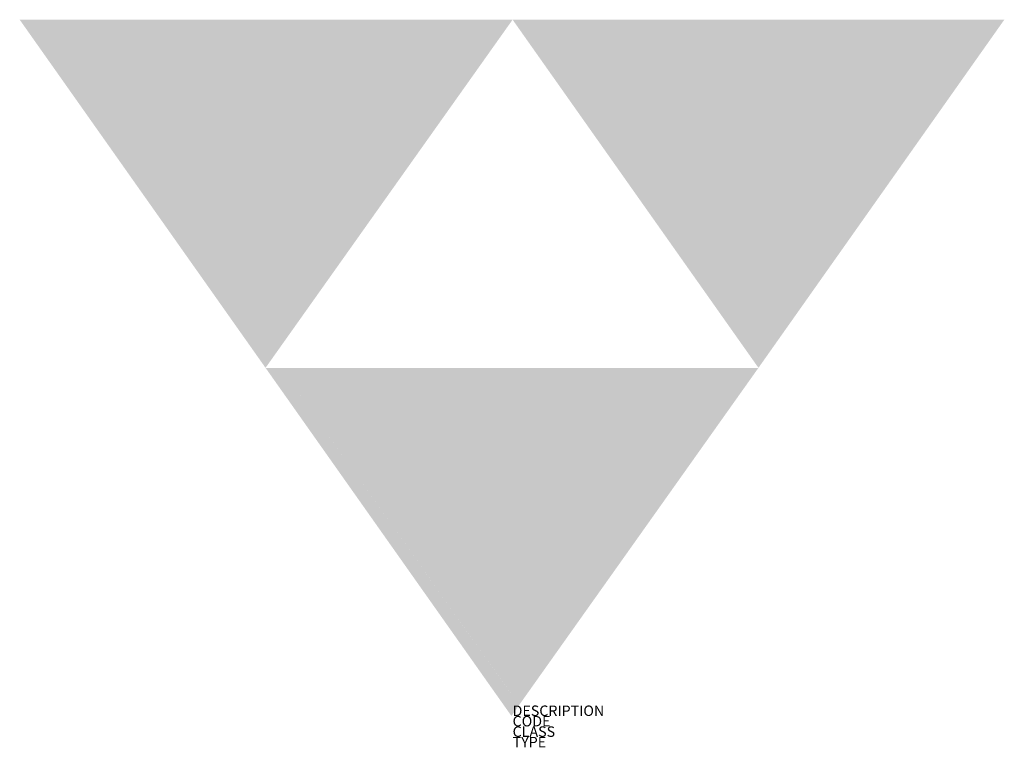
# Model space of a CAD drawing. Units: metres. Extents: x -810 to 1075, y 403 to 1796.
import ezdxf

# ---------------------------------------------------------------- set-up
doc = ezdxf.new("R2010")
doc.units = ezdxf.units.M
doc.layers.add('M_ALG_SFF_____$rot', color=10, linetype='Continuous')
doc.layers.add('M_ALG_SFF_____$schwarz', color=250, linetype='Continuous')
doc.styles.add('ISOCP_SHX', font='Isocp.shx')

msp = doc.modelspace()

# ---------------------------------------------------------------- hatches: boundary and pattern name
at = {"layer": 'M_ALG_SFF_____$rot'}
h = msp.add_hatch(color=256, dxfattribs=at)
h.dxf.hatch_style = 1
h.paths.add_polyline_path([(87.1, 1771.8), (-763.7, 1771.8), (-339.3, 1170.9)])
h.paths.add_polyline_path([(-291.1, 1657), (-321.4, 1432.5, -0.873933), (-355.5, 1432.5), (-385.8, 1657, -1.144252)], flags=16)
h.paths.add_polyline_path([(-293.7, 1335.9, -1), (-385, 1335.9, -1)], flags=16)
h = msp.add_hatch(color=256, dxfattribs=at)
h.dxf.hatch_style = 1
h.paths.add_polyline_path([(1028.4, 1771.8), (179.8, 1771.8), (604.1, 1170.9)])
h.paths.add_polyline_path([(651.3, 1657), (621, 1432.5, -0.873933), (586.9, 1432.5), (556.6, 1657, -1.144252)], flags=16)
h.paths.add_polyline_path([(648.7, 1335.9, -1), (557.4, 1335.9, -1)], flags=16)
h = msp.add_hatch(color=256, dxfattribs=at)
h.dxf.hatch_style = 1
h.paths.add_polyline_path([(557.8, 1105.3), (-293.1, 1105.3), (132.4, 502.8)])
h.paths.add_polyline_path([(84.8, 990.5, -1.144252), (179.6, 990.5), (149.2, 766, -0.873933), (115.2, 766)], flags=16)
h.paths.add_polyline_path([(176.9, 669.4, -1), (85.7, 669.4, -1)], flags=16)
at = {"layer": 'M_ALG_SFF_____$schwarz'}
h = msp.add_hatch(color=256, dxfattribs=at)
h.dxf.hatch_style = 1
h.paths.add_polyline_path([(-339.4, 1129.3), (133.5, 1795.8), (-810, 1795.8)])
h.paths.add_polyline_path([(-339.3, 1170.9), (-763.7, 1771.8), (87.1, 1771.8)], flags=16)
h.paths.add_polyline_path([(-355.5, 1432.5), (-385.8, 1657, -1.144252), (-291.1, 1657), (-321.4, 1432.5, -0.873933)], flags=0)
h.paths.add_polyline_path([(-385, 1335.9, -1), (-293.7, 1335.9, -1)], flags=0)
h = msp.add_hatch(color=256, dxfattribs=at)
h.dxf.hatch_style = 1
h.paths.add_polyline_path([(604.1, 1129.3), (1074.7, 1795.8), (133.5, 1795.8)])
h.paths.add_polyline_path([(604.1, 1170.9), (179.8, 1771.8), (1028.4, 1771.8)], flags=16)
h.paths.add_polyline_path([(586.9, 1432.5), (556.6, 1657, -1.144252), (651.3, 1657), (621, 1432.5, -0.873933)], flags=0)
h.paths.add_polyline_path([(557.4, 1335.9, -1), (648.7, 1335.9, -1)], flags=0)
h = msp.add_hatch(color=256, dxfattribs=at)
h.dxf.hatch_style = 2
h.paths.add_polyline_path([(-291.1, 1657, 1.144252), (-385.8, 1657), (-355.5, 1432.5, 0.873933), (-321.4, 1432.5)])
h = msp.add_hatch(color=256, dxfattribs=at)
h.dxf.hatch_style = 2
h.paths.add_polyline_path([(651.3, 1657, 1.144252), (556.6, 1657), (586.9, 1432.5, 0.873933), (621, 1432.5)])
h = msp.add_hatch(color=256, dxfattribs=at)
h.dxf.hatch_style = 2
h.paths.add_polyline_path([(-293.7, 1335.9, 1), (-385, 1335.9, 1)])
h = msp.add_hatch(color=256, dxfattribs=at)
h.dxf.hatch_style = 2
h.paths.add_polyline_path([(648.7, 1335.9, 1), (557.4, 1335.9, 1)])
h = msp.add_hatch(color=256, dxfattribs=at)
h.dxf.hatch_style = 1
h.paths.add_polyline_path([(604.1, 1129.3), (-339.4, 1129.3), (131.2, 462.9)])
h.paths.add_polyline_path([(557.6, 1105.3), (131.2, 504.4), (-293.1, 1105.3)], flags=16)
h.paths.add_polyline_path([(179.5, 990.5), (149.2, 766, -0.873933), (115.1, 766), (84.8, 990.5, -1.144252)], flags=0)
h.paths.add_polyline_path([(176.9, 669.4, -1), (85.6, 669.4, -1)], flags=0)
h = msp.add_hatch(color=256, dxfattribs=at)
h.dxf.hatch_style = 2
h.paths.add_polyline_path([(84.8, 990.5), (115.2, 766, 0.873933), (149.2, 766), (179.6, 990.5, 1.144252)])
h = msp.add_hatch(color=256, dxfattribs=at)
h.dxf.hatch_style = 2
h.paths.add_polyline_path([(176.9, 669.4, 1), (85.7, 669.4, 1)])

# ---------------------------------------------------------------- texts
at = {"style": 'ISOCP_SHX', "flags": 3}
for tag, p, s in [('DESCRIPTION', (133.5, 462.9), ''), ('CODE', (133.5, 442.9), ''), ('CLASS', (133.5, 422.9), 'fire protection'), ('TYPE', (133.5, 402.9), '')]:
    msp.add_attdef(tag, p, s, height=20, dxfattribs=at)

doc.saveas('drawing.dxf')
